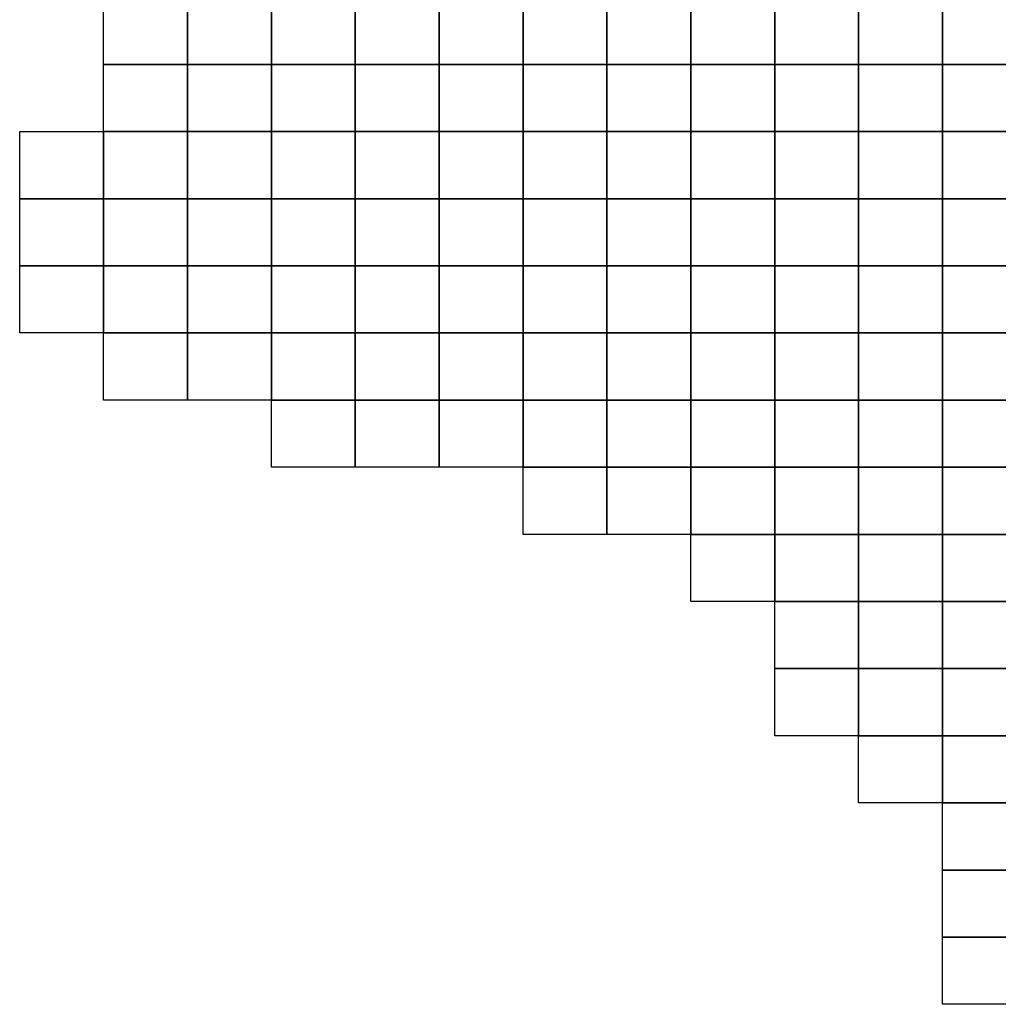
# Model space of a CAD drawing. Units: metres. Extents: x -592500 to -165000, y -1336000 to -1132000.
# Drawn here: x -580000 to -550838, y -1314000 to -1284667 of the extents above; entities that cross this region are included whole.
import ezdxf

# ---------------------------------------------------------------- set-up
doc = ezdxf.new("R2010")
doc.units = ezdxf.units.M
doc.layers.add('Ortofotomozaika_5000', color=7, linetype='Continuous')

msp = doc.modelspace()

# ---------------------------------------------------------------- linework, layer by layer
at = {"layer": 'Ortofotomozaika_5000'}
for points in [[(-577500, -1286000), (-577500, -1284000), (-575000, -1284000), (-575000, -1286000), (-577500, -1286000)], [(-575000, -1286000), (-575000, -1284000), (-572500, -1284000), (-572500, -1286000), (-575000, -1286000)], [(-572500, -1286000), (-572500, -1284000), (-570000, -1284000), (-570000, -1286000), (-572500, -1286000)], [(-570000, -1286000), (-570000, -1284000), (-567500, -1284000), (-567500, -1286000), (-570000, -1286000)], [(-567500, -1286000), (-567500, -1284000), (-565000, -1284000), (-565000, -1286000), (-567500, -1286000)], [(-565000, -1286000), (-565000, -1284000), (-562500, -1284000), (-562500, -1286000), (-565000, -1286000)], [(-562500, -1286000), (-562500, -1284000), (-560000, -1284000), (-560000, -1286000), (-562500, -1286000)], [(-560000, -1286000), (-560000, -1284000), (-557500, -1284000), (-557500, -1286000), (-560000, -1286000)], [(-557500, -1286000), (-557500, -1284000), (-555000, -1284000), (-555000, -1286000), (-557500, -1286000)], [(-555000, -1286000), (-555000, -1284000), (-552500, -1284000), (-552500, -1286000), (-555000, -1286000)], [(-552500, -1286000), (-552500, -1284000), (-550000, -1284000), (-550000, -1286000), (-552500, -1286000)], [(-577500, -1288000), (-577500, -1286000), (-575000, -1286000), (-575000, -1288000), (-577500, -1288000)], [(-575000, -1288000), (-575000, -1286000), (-572500, -1286000), (-572500, -1288000), (-575000, -1288000)], [(-572500, -1288000), (-572500, -1286000), (-570000, -1286000), (-570000, -1288000), (-572500, -1288000)], [(-570000, -1288000), (-570000, -1286000), (-567500, -1286000), (-567500, -1288000), (-570000, -1288000)], [(-567500, -1288000), (-567500, -1286000), (-565000, -1286000), (-565000, -1288000), (-567500, -1288000)], [(-565000, -1288000), (-565000, -1286000), (-562500, -1286000), (-562500, -1288000), (-565000, -1288000)], [(-562500, -1288000), (-562500, -1286000), (-560000, -1286000), (-560000, -1288000), (-562500, -1288000)], [(-560000, -1288000), (-560000, -1286000), (-557500, -1286000), (-557500, -1288000), (-560000, -1288000)], [(-557500, -1288000), (-557500, -1286000), (-555000, -1286000), (-555000, -1288000), (-557500, -1288000)], [(-555000, -1288000), (-555000, -1286000), (-552500, -1286000), (-552500, -1288000), (-555000, -1288000)], [(-552500, -1288000), (-552500, -1286000), (-550000, -1286000), (-550000, -1288000), (-552500, -1288000)], [(-577500, -1288000), (-577500, -1290000), (-580000, -1290000), (-580000, -1288000), (-577500, -1288000)], [(-577500, -1290000), (-577500, -1288000), (-575000, -1288000), (-575000, -1290000), (-577500, -1290000)], [(-575000, -1290000), (-575000, -1288000), (-572500, -1288000), (-572500, -1290000), (-575000, -1290000)], [(-572500, -1290000), (-572500, -1288000), (-570000, -1288000), (-570000, -1290000), (-572500, -1290000)], [(-570000, -1290000), (-570000, -1288000), (-567500, -1288000), (-567500, -1290000), (-570000, -1290000)], [(-567500, -1290000), (-567500, -1288000), (-565000, -1288000), (-565000, -1290000), (-567500, -1290000)], [(-565000, -1290000), (-565000, -1288000), (-562500, -1288000), (-562500, -1290000), (-565000, -1290000)], [(-562500, -1290000), (-562500, -1288000), (-560000, -1288000), (-560000, -1290000), (-562500, -1290000)], [(-560000, -1290000), (-560000, -1288000), (-557500, -1288000), (-557500, -1290000), (-560000, -1290000)], [(-557500, -1290000), (-557500, -1288000), (-555000, -1288000), (-555000, -1290000), (-557500, -1290000)], [(-555000, -1290000), (-555000, -1288000), (-552500, -1288000), (-552500, -1290000), (-555000, -1290000)], [(-552500, -1290000), (-552500, -1288000), (-550000, -1288000), (-550000, -1290000), (-552500, -1290000)], [(-580000, -1292000), (-580000, -1290000), (-577500, -1290000), (-577500, -1292000), (-580000, -1292000)], [(-577500, -1292000), (-577500, -1290000), (-575000, -1290000), (-575000, -1292000), (-577500, -1292000)], [(-575000, -1292000), (-575000, -1290000), (-572500, -1290000), (-572500, -1292000), (-575000, -1292000)], [(-572500, -1292000), (-572500, -1290000), (-570000, -1290000), (-570000, -1292000), (-572500, -1292000)], [(-570000, -1292000), (-570000, -1290000), (-567500, -1290000), (-567500, -1292000), (-570000, -1292000)], [(-567500, -1292000), (-567500, -1290000), (-565000, -1290000), (-565000, -1292000), (-567500, -1292000)], [(-565000, -1292000), (-565000, -1290000), (-562500, -1290000), (-562500, -1292000), (-565000, -1292000)], [(-562500, -1292000), (-562500, -1290000), (-560000, -1290000), (-560000, -1292000), (-562500, -1292000)], [(-560000, -1292000), (-560000, -1290000), (-557500, -1290000), (-557500, -1292000), (-560000, -1292000)], [(-557500, -1292000), (-557500, -1290000), (-555000, -1290000), (-555000, -1292000), (-557500, -1292000)], [(-555000, -1292000), (-555000, -1290000), (-552500, -1290000), (-552500, -1292000), (-555000, -1292000)], [(-552500, -1292000), (-552500, -1290000), (-550000, -1290000), (-550000, -1292000), (-552500, -1292000)], [(-580000, -1294000), (-580000, -1292000), (-577500, -1292000), (-577500, -1294000), (-580000, -1294000)], [(-577500, -1294000), (-577500, -1292000), (-575000, -1292000), (-575000, -1294000), (-577500, -1294000)], [(-575000, -1294000), (-575000, -1292000), (-572500, -1292000), (-572500, -1294000), (-575000, -1294000)], [(-572500, -1294000), (-572500, -1292000), (-570000, -1292000), (-570000, -1294000), (-572500, -1294000)], [(-570000, -1294000), (-570000, -1292000), (-567500, -1292000), (-567500, -1294000), (-570000, -1294000)], [(-567500, -1294000), (-567500, -1292000), (-565000, -1292000), (-565000, -1294000), (-567500, -1294000)], [(-565000, -1294000), (-565000, -1292000), (-562500, -1292000), (-562500, -1294000), (-565000, -1294000)], [(-562500, -1294000), (-562500, -1292000), (-560000, -1292000), (-560000, -1294000), (-562500, -1294000)], [(-560000, -1294000), (-560000, -1292000), (-557500, -1292000), (-557500, -1294000), (-560000, -1294000)], [(-557500, -1294000), (-557500, -1292000), (-555000, -1292000), (-555000, -1294000), (-557500, -1294000)], [(-555000, -1294000), (-555000, -1292000), (-552500, -1292000), (-552500, -1294000), (-555000, -1294000)], [(-552500, -1294000), (-552500, -1292000), (-550000, -1292000), (-550000, -1294000), (-552500, -1294000)], [(-577500, -1296000), (-577500, -1294000), (-575000, -1294000), (-575000, -1296000), (-577500, -1296000)], [(-575000, -1296000), (-575000, -1294000), (-572500, -1294000), (-572500, -1296000), (-575000, -1296000)], [(-572500, -1296000), (-572500, -1294000), (-570000, -1294000), (-570000, -1296000), (-572500, -1296000)], [(-570000, -1296000), (-570000, -1294000), (-567500, -1294000), (-567500, -1296000), (-570000, -1296000)], [(-567500, -1296000), (-567500, -1294000), (-565000, -1294000), (-565000, -1296000), (-567500, -1296000)], [(-565000, -1296000), (-565000, -1294000), (-562500, -1294000), (-562500, -1296000), (-565000, -1296000)], [(-562500, -1296000), (-562500, -1294000), (-560000, -1294000), (-560000, -1296000), (-562500, -1296000)], [(-560000, -1296000), (-560000, -1294000), (-557500, -1294000), (-557500, -1296000), (-560000, -1296000)], [(-557500, -1296000), (-557500, -1294000), (-555000, -1294000), (-555000, -1296000), (-557500, -1296000)], [(-555000, -1296000), (-555000, -1294000), (-552500, -1294000), (-552500, -1296000), (-555000, -1296000)], [(-552500, -1296000), (-552500, -1294000), (-550000, -1294000), (-550000, -1296000), (-552500, -1296000)], [(-572500, -1298000), (-572500, -1296000), (-570000, -1296000), (-570000, -1298000), (-572500, -1298000)], [(-567500, -1296000), (-567500, -1298000), (-570000, -1298000), (-570000, -1296000), (-567500, -1296000)], [(-565000, -1296000), (-565000, -1298000), (-567500, -1298000), (-567500, -1296000), (-565000, -1296000)], [(-565000, -1298000), (-565000, -1296000), (-562500, -1296000), (-562500, -1298000), (-565000, -1298000)], [(-562500, -1298000), (-562500, -1296000), (-560000, -1296000), (-560000, -1298000), (-562500, -1298000)], [(-560000, -1298000), (-560000, -1296000), (-557500, -1296000), (-557500, -1298000), (-560000, -1298000)], [(-557500, -1298000), (-557500, -1296000), (-555000, -1296000), (-555000, -1298000), (-557500, -1298000)], [(-555000, -1298000), (-555000, -1296000), (-552500, -1296000), (-552500, -1298000), (-555000, -1298000)], [(-552500, -1298000), (-552500, -1296000), (-550000, -1296000), (-550000, -1298000), (-552500, -1298000)], [(-565000, -1300000), (-565000, -1298000), (-562500, -1298000), (-562500, -1300000), (-565000, -1300000)], [(-562500, -1300000), (-562500, -1298000), (-560000, -1298000), (-560000, -1300000), (-562500, -1300000)], [(-560000, -1300000), (-560000, -1298000), (-557500, -1298000), (-557500, -1300000), (-560000, -1300000)], [(-557500, -1300000), (-557500, -1298000), (-555000, -1298000), (-555000, -1300000), (-557500, -1300000)], [(-555000, -1300000), (-555000, -1298000), (-552500, -1298000), (-552500, -1300000), (-555000, -1300000)], [(-552500, -1300000), (-552500, -1298000), (-550000, -1298000), (-550000, -1300000), (-552500, -1300000)], [(-560000, -1302000), (-560000, -1300000), (-557500, -1300000), (-557500, -1302000), (-560000, -1302000)], [(-557500, -1302000), (-557500, -1300000), (-555000, -1300000), (-555000, -1302000), (-557500, -1302000)], [(-555000, -1302000), (-555000, -1300000), (-552500, -1300000), (-552500, -1302000), (-555000, -1302000)], [(-552500, -1302000), (-552500, -1300000), (-550000, -1300000), (-550000, -1302000), (-552500, -1302000)], [(-557500, -1304000), (-557500, -1302000), (-555000, -1302000), (-555000, -1304000), (-557500, -1304000)], [(-555000, -1304000), (-555000, -1302000), (-552500, -1302000), (-552500, -1304000), (-555000, -1304000)], [(-552500, -1304000), (-552500, -1302000), (-550000, -1302000), (-550000, -1304000), (-552500, -1304000)], [(-555000, -1304000), (-555000, -1306000), (-557500, -1306000), (-557500, -1304000), (-555000, -1304000)], [(-555000, -1306000), (-555000, -1304000), (-552500, -1304000), (-552500, -1306000), (-555000, -1306000)], [(-552500, -1306000), (-552500, -1304000), (-550000, -1304000), (-550000, -1306000), (-552500, -1306000)], [(-555000, -1308000), (-555000, -1306000), (-552500, -1306000), (-552500, -1308000), (-555000, -1308000)], [(-552500, -1308000), (-552500, -1306000), (-550000, -1306000), (-550000, -1308000), (-552500, -1308000)], [(-552500, -1310000), (-552500, -1308000), (-550000, -1308000), (-550000, -1310000), (-552500, -1310000)], [(-552500, -1312000), (-552500, -1310000), (-550000, -1310000), (-550000, -1312000), (-552500, -1312000)], [(-552500, -1314000), (-552500, -1312000), (-550000, -1312000), (-550000, -1314000), (-552500, -1314000)]]:
    msp.add_lwpolyline(points, close=True, dxfattribs=at)

doc.saveas('drawing.dxf')
